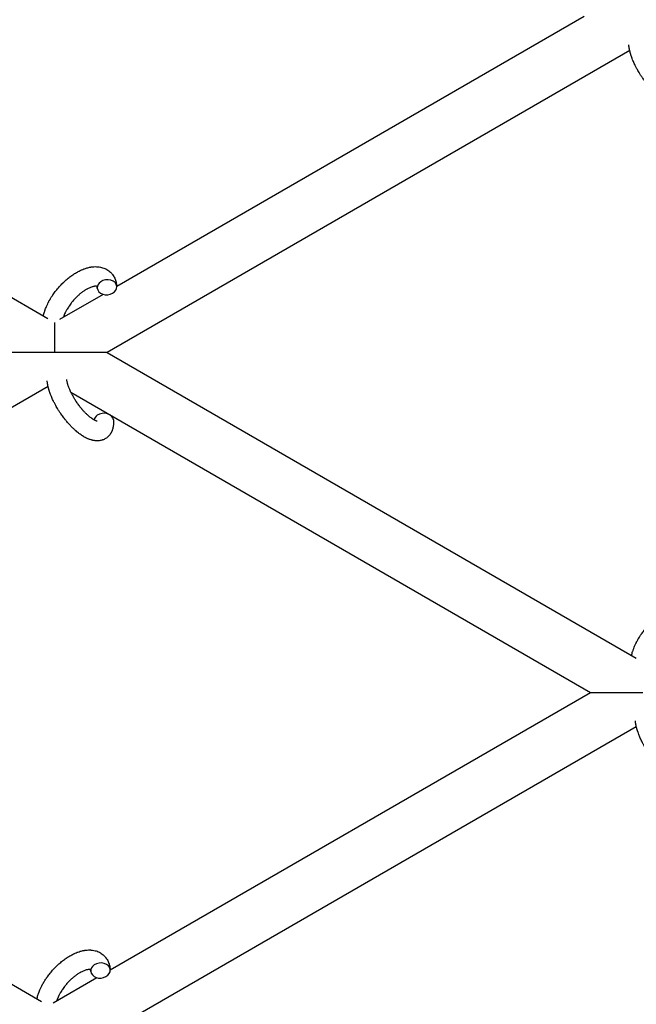
# Model space of a CAD drawing. Units: millimetres. Extents: x -5401 to 7886, y -6929 to 6915.
# Drawn here: x 3383 to 3572, y 3212 to 3513 of the extents above; entities that cross this region are included whole.
import ezdxf

# ---------------------------------------------------------------- set-up
doc = ezdxf.new("R2010")
doc.units = ezdxf.units.MM

# ---------------------------------------------------------------- blocks, each defined once
blk = doc.blocks.new('ИТ-04')
for p, q in [((6734.95, 3516.46), (6896.87, 3422.97)), ((7060.95, 3515.3), (6917.95, 3432.74)), ((7074.93, 3504.9), (6914.95, 3412.53)), ((6913.81, 3430.35), (6900.42, 3422.62)), ((6898.95, 3412.53), (6898.95, 3421.77)), ((6898.95, 3412.53), (6882.95, 3412.53)), ((6914.95, 3412.53), (6898.95, 3412.53)), ((6914.95, 3412.53), (7076.87, 3319.04)), ((6896.93, 3402.13), (6732.95, 3307.46)), ((6903.88, 3400.44), (7062.95, 3308.61)), ((6894.87, 3213.97), (6732.95, 3307.46)), ((6915.95, 3223.74), (7062.95, 3308.61)), ((7062.95, 3308.61), (7078.95, 3308.61)), ((6912.95, 3203.53), (7076.93, 3298.21)), ((6898.42, 3213.62), (6911.81, 3221.35))]:
    blk.add_line(p, q)
for centre, start_param, end_param in [((6914.96, 3432.53), 5.355092, 6.283185), ((6914.96, 3432.53), 3.141593, 5.355092), ((6914.96, 3432.53), 0, 3.141593), ((6913.9, 3391.68), 3.141593, 5.355092), ((6913.9, 3391.68), 5.355092, 6.053873), ((6912.96, 3223.53), 3.141593, 5.355092), ((6912.96, 3223.53), 5.355092, 6.283185), ((6912.96, 3223.53), 0, 3.141593)]:
    blk.add_ellipse(centre, major_axis=(-2.99, -0.25), ratio=0.769885, start_param=start_param, end_param=end_param)
for points, knots in [([(7094.89, 3494.7), (7094.91, 3494.45), (7094.91, 3494.22), (7094.93, 3493.97), (7094.93, 3493.97), (7094.93, 3493.87), (7094.92, 3493.78), (7094.92, 3493.69), (7094.92, 3493.69), (7094.92, 3493.6), (7094.92, 3493.51), (7094.9, 3493.23), (7094.88, 3493.05), (7094.84, 3492.69), (7094.81, 3492.51), (7094.73, 3492.16), (7094.69, 3491.98), (7094.59, 3491.66), (7094.53, 3491.52), (7094.47, 3491.35), (7094.46, 3491.33), (7094.43, 3491.24), (7094.4, 3491.18), (7094.35, 3491.07), (7094.32, 3491.02), (7094.26, 3490.9), (7094.23, 3490.83), (7094.1, 3490.6), (7094, 3490.44), (7093.78, 3490.14), (7093.67, 3490), (7093.47, 3489.78), (7093.4, 3489.7), (7093.32, 3489.62), (7093.31, 3489.62), (7093.26, 3489.57), (7093.22, 3489.53), (7093.04, 3489.37), (7092.9, 3489.26), (7092.61, 3489.06), (7092.46, 3488.97), (7092.16, 3488.8), (7092, 3488.73), (7091.76, 3488.63), (7091.68, 3488.6), (7091.53, 3488.55), (7091.45, 3488.53), (7091.36, 3488.5), (7091.35, 3488.5), (7091.16, 3488.44), (7090.99, 3488.41), (7090.63, 3488.35), (7090.44, 3488.33), (7090.06, 3488.3), (7089.87, 3488.3), (7089.47, 3488.32), (7089.27, 3488.35), (7089.07, 3488.37), (7089.06, 3488.37), (7088.91, 3488.39), (7088.77, 3488.42), (7088.53, 3488.47), (7088.43, 3488.5), (7088.27, 3488.54), (7088.21, 3488.55), (7088.13, 3488.58), (7088.12, 3488.58), (7087.92, 3488.64), (7087.75, 3488.7), (7087.44, 3488.81), (7087.3, 3488.87), (7087.16, 3488.92), (7087.16, 3488.93), (7087.12, 3488.94), (7087.09, 3488.96), (7086.94, 3489.02), (7086.82, 3489.08), (7086.69, 3489.14), (7086.68, 3489.14), (7086.63, 3489.17), (7086.59, 3489.19), (7086.49, 3489.24), (7086.44, 3489.27), (7086.38, 3489.3), (7086.37, 3489.3), (7086.33, 3489.32), (7086.31, 3489.33), (7086.14, 3489.42), (7086, 3489.51), (7085.86, 3489.59), (7085.85, 3489.59), (7085.73, 3489.66), (7085.62, 3489.73), (7085.44, 3489.85), (7085.36, 3489.89), (7085.11, 3490.07), (7084.93, 3490.19), (7084.49, 3490.5), (7084.24, 3490.69), (7083.81, 3491.04), (7083.64, 3491.18), (7083.46, 3491.34), (7083.45, 3491.35), (7083.37, 3491.42), (7083.3, 3491.48), (7082.98, 3491.76), (7082.73, 3491.99), (7082.23, 3492.48), (7081.98, 3492.74), (7081.67, 3493.06), (7081.61, 3493.12), (7081.41, 3493.34), (7081.26, 3493.49), (7080.96, 3493.84), (7080.79, 3494.03), (7080.52, 3494.35), (7080.41, 3494.48), (7080.29, 3494.63), (7080.27, 3494.66), (7080.24, 3494.7), (7080.21, 3494.73), (7080.1, 3494.87), (7080, 3495), (7079.89, 3495.14), (7079.87, 3495.16), (7079.81, 3495.24), (7079.76, 3495.3), (7079.44, 3495.73), (7079.17, 3496.11), (7078.89, 3496.49), (7078.89, 3496.49), (7078.88, 3496.52), (7078.86, 3496.54), (7078.65, 3496.85), (7078.46, 3497.14), (7078.18, 3497.56), (7078.09, 3497.7), (7077.74, 3498.26), (7077.49, 3498.68), (7077.11, 3499.37), (7076.97, 3499.63), (7076.75, 3500.05), (7076.67, 3500.21), (7076.39, 3500.77), (7076.21, 3501.18), (7075.95, 3501.77), (7075.88, 3501.95), (7075.72, 3502.34), (7075.64, 3502.56), (7075.49, 3502.97), (7075.43, 3503.16), (7075.34, 3503.4), (7075.33, 3503.45), (7075.31, 3503.51), (7075.3, 3503.52), (7075.28, 3503.59), (7075.26, 3503.65), (7075.23, 3503.77), (7075.21, 3503.84), (7075.18, 3503.91), (7075.18, 3503.92), (7075.16, 3504.02), (7075.13, 3504.12), (7075.07, 3504.3), (7075.05, 3504.39), (7074.99, 3504.62), (7074.96, 3504.76), (7074.93, 3504.9), (7074.92, 3504.91), (7074.92, 3504.94), (7074.91, 3504.96), (7074.89, 3505.07), (7074.87, 3505.17), (7074.84, 3505.33), (7074.82, 3505.39), (7074.81, 3505.5), (7074.79, 3505.55), (7074.77, 3505.7), (7074.75, 3505.81), (7074.72, 3505.99), (7074.71, 3506.07), (7074.68, 3506.31), (7074.67, 3506.47), (7074.65, 3506.63)], [0, 0, 0, 0, 2.579969, 2.579969, 2.606551, 2.606551, 3.602218, 3.602218, 3.610494, 3.610494, 4.608994, 4.608994, 6.611437, 6.611437, 8.613879, 8.613879, 10.60053, 10.60053, 12.274918, 12.274918, 12.550029, 12.550029, 13.270757, 13.270757, 13.912186, 13.912186, 14.707317, 14.707317, 16.736339, 16.736339, 18.671984, 18.671984, 19.810589, 19.810589, 19.864454, 19.864454, 20.544166, 20.544166, 22.379396, 22.379396, 24.201978, 24.201978, 26.035285, 26.035285, 26.908625, 26.908625, 27.804597, 27.804597, 27.902791, 27.902791, 29.829026, 29.829026, 31.840388, 31.840388, 33.966332, 33.966332, 36.162707, 36.162707, 36.238629, 36.238629, 37.845107, 37.845107, 38.961572, 38.961572, 39.623994, 39.623994, 39.848022, 39.848022, 41.850937, 41.850937, 43.411532, 43.411532, 43.493869, 43.493869, 43.851835, 43.851835, 45.244382, 45.244382, 45.325434, 45.325434, 45.846808, 45.846808, 46.479913, 46.479913, 46.559308, 46.559308, 46.880344, 46.880344, 48.516477, 48.516477, 48.599857, 48.599857, 49.895381, 49.895381, 50.786687, 50.786687, 52.910419, 52.910419, 55.923427, 55.923427, 57.979686, 57.979686, 58.110248, 58.110248, 58.931046, 58.931046, 61.927033, 61.927033, 64.989532, 64.989532, 65.697014, 65.697014, 67.467525, 67.467525, 69.543357, 69.543357, 70.902592, 70.902592, 71.126108, 71.126108, 71.396505, 71.396505, 72.641228, 72.641228, 72.885082, 72.885082, 73.462987, 73.462987, 77.212003, 77.212003, 77.219253, 77.219253, 77.458057, 77.458057, 80.211549, 80.211549, 81.536079, 81.536079, 85.528742, 85.528742, 87.96927, 87.96927, 89.444695, 89.444695, 93.285903, 93.285903, 94.970583, 94.970583, 97.048697, 97.048697, 98.912678, 98.912678, 99.386212, 99.386212, 99.520474, 99.520474, 100.064493, 100.064493, 100.723485, 100.723485, 100.805961, 100.805961, 101.729175, 101.729175, 102.644445, 102.644445, 104.028891, 104.028891, 104.096177, 104.096177, 104.29249, 104.29249, 105.280101, 105.280101, 105.884556, 105.884556, 106.42549, 106.42549, 107.484051, 107.484051, 108.303506, 108.303506, 110, 110, 110, 110]), ([(6895.49, 3423.77), (6895.49, 3423.78), (6895.49, 3423.79), (6895.54, 3424), (6895.58, 3424.19), (6895.69, 3424.6), (6895.75, 3424.81), (6895.85, 3425.13), (6895.89, 3425.24), (6895.93, 3425.37), (6895.93, 3425.38), (6895.95, 3425.43), (6895.96, 3425.46), (6895.97, 3425.5), (6895.97, 3425.5), (6896.03, 3425.66), (6896.09, 3425.82), (6896.23, 3426.2), (6896.32, 3426.42), (6896.48, 3426.79), (6896.54, 3426.94), (6896.73, 3427.33), (6896.85, 3427.58), (6897.02, 3427.92), (6897.07, 3428.01), (6897.14, 3428.14), (6897.16, 3428.19), (6897.26, 3428.36), (6897.33, 3428.48), (6897.43, 3428.67), (6897.47, 3428.72), (6897.51, 3428.8), (6897.52, 3428.82), (6897.55, 3428.86), (6897.56, 3428.89), (6897.6, 3428.95), (6897.62, 3429), (6897.67, 3429.07), (6897.68, 3429.09), (6897.84, 3429.34), (6897.97, 3429.56), (6898.21, 3429.93), (6898.32, 3430.08), (6898.42, 3430.24), (6898.43, 3430.24), (6898.44, 3430.26), (6898.44, 3430.27), (6898.45, 3430.28), (6898.46, 3430.29), (6898.62, 3430.51), (6898.76, 3430.72), (6899.04, 3431.1), (6899.18, 3431.28), (6899.64, 3431.86), (6899.97, 3432.25), (6900.51, 3432.86), (6900.72, 3433.09), (6901.08, 3433.46), (6901.23, 3433.62), (6901.41, 3433.79), (6901.44, 3433.82), (6901.81, 3434.16), (6902.14, 3434.49), (6902.86, 3435.11), (6903.24, 3435.41), (6903.99, 3435.98), (6904.37, 3436.25), (6905.12, 3436.74), (6905.49, 3436.96), (6906.23, 3437.38), (6906.6, 3437.56), (6907.03, 3437.76), (6907.09, 3437.79), (6907.39, 3437.91), (6907.63, 3438.01), (6907.92, 3438.13), (6907.98, 3438.15), (6908.28, 3438.26), (6908.53, 3438.34), (6908.78, 3438.41), (6908.79, 3438.41), (6908.8, 3438.42), (6908.81, 3438.42), (6908.99, 3438.47), (6909.17, 3438.52), (6909.5, 3438.6), (6909.65, 3438.63), (6909.86, 3438.67), (6909.93, 3438.68), (6910, 3438.69), (6910.01, 3438.7), (6910.1, 3438.71), (6910.19, 3438.73), (6910.48, 3438.76), (6910.68, 3438.79), (6911.17, 3438.82), (6911.46, 3438.83), (6911.84, 3438.81), (6911.94, 3438.81), (6912.18, 3438.79), (6912.33, 3438.77), (6912.51, 3438.76), (6912.53, 3438.75), (6912.8, 3438.71), (6913.05, 3438.66), (6913.51, 3438.55), (6913.72, 3438.47), (6913.95, 3438.4), (6913.97, 3438.39), (6914.2, 3438.3), (6914.41, 3438.21), (6914.82, 3438), (6915.01, 3437.89), (6915.38, 3437.64), (6915.56, 3437.51), (6915.9, 3437.22), (6916.05, 3437.07), (6916.27, 3436.85), (6916.33, 3436.78), (6916.48, 3436.61), (6916.56, 3436.51), (6916.77, 3436.23), (6916.89, 3436.05), (6917.12, 3435.66), (6917.23, 3435.46), (6917.4, 3435.08), (6917.47, 3434.9), (6917.56, 3434.68), (6917.57, 3434.63), (6917.59, 3434.59), (6917.59, 3434.58), (6917.61, 3434.51), (6917.63, 3434.45), (6917.7, 3434.22), (6917.74, 3434.06), (6917.78, 3433.89), (6917.78, 3433.88), (6917.84, 3433.62), (6917.89, 3433.36), (6917.93, 3432.99), (6917.94, 3432.88), (6917.95, 3432.78)], [10.121087, 10.121087, 10.121087, 10.121087, 10.239693, 10.239693, 12.120776, 12.120776, 14.12249, 14.12249, 15.20199, 15.20199, 15.322865, 15.322865, 15.656599, 15.656599, 15.663143, 15.663143, 17.189745, 17.189745, 19.31373, 19.31373, 20.688197, 20.688197, 23.076261, 23.076261, 23.913976, 23.913976, 24.339738, 24.339738, 25.541324, 25.541324, 26.111915, 26.111915, 26.301489, 26.301489, 26.513619, 26.513619, 26.933084, 26.933084, 27.196506, 27.196506, 29.332489, 29.332489, 30.801276, 30.801276, 30.878715, 30.878715, 30.948671, 30.948671, 31.049756, 31.049756, 33.10809, 33.10809, 34.913355, 34.913355, 39.043225, 39.043225, 41.493032, 41.493032, 43.237001, 43.237001, 43.518611, 43.518611, 47.325781, 47.325781, 51.320715, 51.320715, 55.225404, 55.225404, 59.037147, 59.037147, 62.747048, 62.747048, 63.381704, 63.381704, 65.763728, 65.763728, 66.339981, 66.339981, 68.819528, 68.819528, 68.905619, 68.905619, 68.977034, 68.977034, 70.753972, 70.753972, 72.272022, 72.272022, 72.931361, 72.931361, 73.022459, 73.022459, 73.882945, 73.882945, 75.952545, 75.952545, 78.914214, 78.914214, 79.898581, 79.898581, 81.465738, 81.465738, 81.703915, 81.703915, 84.33989, 84.33989, 86.632353, 86.632353, 86.847338, 86.847338, 89.254604, 89.254604, 91.590734, 91.590734, 93.883705, 93.883705, 96.160269, 96.160269, 97.134274, 97.134274, 98.446054, 98.446054, 100.765871, 100.765871, 103.145634, 103.145634, 105.150939, 105.150939, 105.611524, 105.611524, 105.667888, 105.667888, 106.380473, 106.380473, 108.08174, 108.08174, 108.189395, 108.189395, 110.903181, 110.903181, 112, 112, 112, 112]), ([(6911.86, 3432.77), (6911.85, 3432.78), (6911.84, 3432.78), (6911.8, 3432.79), (6911.78, 3432.8), (6911.71, 3432.81), (6911.67, 3432.81), (6911.56, 3432.82), (6911.5, 3432.82), (6911.38, 3432.82), (6911.34, 3432.82), (6911.25, 3432.81), (6911.2, 3432.81), (6911.05, 3432.79), (6910.93, 3432.77), (6910.68, 3432.71), (6910.54, 3432.68), (6910.25, 3432.59), (6910.1, 3432.54), (6909.78, 3432.42), (6909.62, 3432.35), (6909.29, 3432.19), (6909.12, 3432.11), (6908.9, 3431.99), (6908.86, 3431.97), (6908.81, 3431.94), (6908.8, 3431.94), (6908.67, 3431.86), (6908.54, 3431.79), (6908.16, 3431.56), (6907.91, 3431.4), (6907.4, 3431.04), (6907.14, 3430.84), (6906.61, 3430.42), (6906.34, 3430.19), (6905.8, 3429.7), (6905.53, 3429.44), (6905.01, 3428.89), (6904.74, 3428.6), (6904.24, 3428), (6903.99, 3427.7), (6903.61, 3427.18), (6903.46, 3426.98), (6903.25, 3426.67), (6903.18, 3426.56), (6902.97, 3426.25), (6902.85, 3426.03), (6902.66, 3425.73), (6902.61, 3425.64), (6902.52, 3425.47), (6902.47, 3425.38), (6902.36, 3425.17), (6902.3, 3425.05), (6902.19, 3424.85), (6902.16, 3424.77), (6902.02, 3424.48), (6901.94, 3424.28), (6901.84, 3424.06), (6901.83, 3424.04), (6901.82, 3424.01), (6901.81, 3423.99), (6901.79, 3423.95), (6901.78, 3423.91), (6901.74, 3423.81), (6901.71, 3423.74), (6901.64, 3423.54), (6901.6, 3423.41), (6901.56, 3423.28)], [1.722427, 1.722427, 1.722427, 1.722427, 3.017649, 3.017649, 4.609864, 4.609864, 6.285438, 6.285438, 8.067082, 8.067082, 9.074753, 9.074753, 9.974078, 9.974078, 12.02219, 12.02219, 14.089357, 14.089357, 16.103217, 16.103217, 18.117076, 18.117076, 20.128041, 20.128041, 20.593157, 20.593157, 20.673876, 20.673876, 22.131109, 22.131109, 24.888511, 24.888511, 27.749648, 27.749648, 30.704237, 30.704237, 33.745559, 33.745559, 36.870734, 36.870734, 40.049977, 40.049977, 42.101559, 42.101559, 43.142751, 43.142751, 45.27443, 45.27443, 46.148629, 46.148629, 47.012679, 47.012679, 48.241435, 48.241435, 49.062222, 49.062222, 51.152464, 51.152464, 51.361832, 51.361832, 51.514038, 51.514038, 51.874936, 51.874936, 52.614802, 52.614802, 54.071382, 54.071382, 54.071382, 54.071382]), ([(6911.85, 3432.79), (6911.85, 3432.79), (6911.85, 3432.79), (6911.84, 3432.79), (6911.85, 3432.79), (6911.85, 3432.78), (6911.86, 3432.78), (6911.86, 3432.78), (6911.86, 3432.78), (6911.86, 3432.78)], [0.931443, 0.931443, 0.931443, 0.931443, 0.965483, 0.965483, 1.745999, 1.745999, 2.945999, 2.945999, 3.024105, 3.024105, 3.024105, 3.024105]), ([(6911.97, 3432.28), (6911.97, 3432.36), (6911.96, 3432.44), (6911.94, 3432.5), (6911.94, 3432.51), (6911.93, 3432.56), (6911.92, 3432.61), (6911.9, 3432.68), (6911.89, 3432.71), (6911.87, 3432.75), (6911.86, 3432.76), (6911.86, 3432.77), (6911.86, 3432.77), (6911.85, 3432.78), (6911.85, 3432.79), (6911.85, 3432.79), (6911.85, 3432.78), (6911.86, 3432.78), (6911.86, 3432.78), (6911.86, 3432.78)], [0, 0, 0, 0, 2, 2, 2.214263, 2.214263, 3.942695, 3.942695, 5.758704, 5.758704, 7.37728, 7.37728, 7.475749, 7.475749, 9.118858, 9.118858, 9.481056, 9.481056, 9.552246, 9.552246, 9.552246, 9.552246]), ([(6916.89, 3391.93), (6916.91, 3391.69), (6916.91, 3391.45), (6916.93, 3391.2), (6916.93, 3391.2), (6916.93, 3391.11), (6916.92, 3391.01), (6916.92, 3390.92), (6916.92, 3390.92), (6916.92, 3390.83), (6916.92, 3390.74), (6916.9, 3390.46), (6916.88, 3390.28), (6916.84, 3389.92), (6916.81, 3389.74), (6916.73, 3389.39), (6916.69, 3389.21), (6916.59, 3388.89), (6916.53, 3388.75), (6916.47, 3388.58), (6916.46, 3388.56), (6916.43, 3388.48), (6916.4, 3388.41), (6916.35, 3388.3), (6916.32, 3388.25), (6916.26, 3388.13), (6916.23, 3388.06), (6916.1, 3387.83), (6916, 3387.67), (6915.78, 3387.37), (6915.67, 3387.23), (6915.47, 3387.01), (6915.4, 3386.94), (6915.32, 3386.85), (6915.31, 3386.85), (6915.26, 3386.8), (6915.22, 3386.76), (6915.04, 3386.6), (6914.9, 3386.49), (6914.61, 3386.29), (6914.46, 3386.2), (6914.16, 3386.04), (6914, 3385.96), (6913.76, 3385.86), (6913.68, 3385.84), (6913.53, 3385.78), (6913.45, 3385.76), (6913.36, 3385.73), (6913.35, 3385.73), (6913.16, 3385.68), (6912.99, 3385.64), (6912.63, 3385.58), (6912.44, 3385.56), (6912.06, 3385.53), (6911.87, 3385.53), (6911.47, 3385.55), (6911.27, 3385.58), (6911.07, 3385.6), (6911.06, 3385.6), (6910.91, 3385.63), (6910.77, 3385.65), (6910.53, 3385.7), (6910.43, 3385.73), (6910.27, 3385.77), (6910.21, 3385.79), (6910.13, 3385.81), (6910.12, 3385.81), (6909.92, 3385.87), (6909.75, 3385.93), (6909.44, 3386.04), (6909.3, 3386.1), (6909.16, 3386.16), (6909.16, 3386.16), (6909.12, 3386.17), (6909.09, 3386.19), (6908.94, 3386.25), (6908.82, 3386.31), (6908.69, 3386.37), (6908.68, 3386.37), (6908.63, 3386.4), (6908.59, 3386.42), (6908.49, 3386.47), (6908.44, 3386.5), (6908.38, 3386.53), (6908.37, 3386.53), (6908.33, 3386.55), (6908.31, 3386.57), (6908.14, 3386.66), (6908, 3386.74), (6907.86, 3386.82), (6907.85, 3386.82), (6907.73, 3386.89), (6907.62, 3386.96), (6907.44, 3387.08), (6907.36, 3387.13), (6907.11, 3387.3), (6906.93, 3387.42), (6906.49, 3387.73), (6906.24, 3387.92), (6905.81, 3388.27), (6905.64, 3388.41), (6905.46, 3388.57), (6905.45, 3388.58), (6905.37, 3388.65), (6905.3, 3388.71), (6904.98, 3388.99), (6904.73, 3389.22), (6904.23, 3389.71), (6903.98, 3389.97), (6903.67, 3390.29), (6903.61, 3390.35), (6903.41, 3390.57), (6903.26, 3390.73), (6902.96, 3391.07), (6902.79, 3391.27), (6902.52, 3391.59), (6902.41, 3391.72), (6902.29, 3391.87), (6902.27, 3391.89), (6902.24, 3391.93), (6902.21, 3391.96), (6902.1, 3392.11), (6902, 3392.23), (6901.89, 3392.37), (6901.87, 3392.4), (6901.81, 3392.48), (6901.76, 3392.53), (6901.44, 3392.96), (6901.17, 3393.34), (6900.89, 3393.72), (6900.89, 3393.72), (6900.88, 3393.75), (6900.86, 3393.77), (6900.65, 3394.08), (6900.46, 3394.37), (6900.18, 3394.79), (6900.09, 3394.93), (6899.74, 3395.49), (6899.49, 3395.92), (6899.11, 3396.6), (6898.97, 3396.86), (6898.75, 3397.28), (6898.67, 3397.44), (6898.39, 3398.01), (6898.21, 3398.42), (6897.95, 3399), (6897.88, 3399.18), (6897.72, 3399.57), (6897.64, 3399.79), (6897.49, 3400.2), (6897.43, 3400.39), (6897.34, 3400.63), (6897.33, 3400.68), (6897.31, 3400.74), (6897.3, 3400.76), (6897.28, 3400.83), (6897.26, 3400.88), (6897.23, 3401), (6897.21, 3401.07), (6897.18, 3401.15), (6897.18, 3401.15), (6897.16, 3401.25), (6897.13, 3401.35), (6897.07, 3401.53), (6897.05, 3401.63), (6896.99, 3401.86), (6896.96, 3401.99), (6896.93, 3402.14), (6896.92, 3402.14), (6896.92, 3402.17), (6896.91, 3402.19), (6896.89, 3402.31), (6896.87, 3402.4), (6896.84, 3402.56), (6896.82, 3402.62), (6896.81, 3402.73), (6896.79, 3402.78), (6896.77, 3402.94), (6896.75, 3403.04), (6896.72, 3403.22), (6896.71, 3403.3), (6896.68, 3403.54), (6896.67, 3403.7), (6896.65, 3403.86)], [0, 0, 0, 0, 2.579969, 2.579969, 2.606551, 2.606551, 3.602218, 3.602218, 3.610494, 3.610494, 4.608994, 4.608994, 6.611437, 6.611437, 8.613879, 8.613879, 10.60053, 10.60053, 12.274918, 12.274918, 12.550029, 12.550029, 13.270757, 13.270757, 13.912186, 13.912186, 14.707317, 14.707317, 16.736339, 16.736339, 18.671984, 18.671984, 19.810589, 19.810589, 19.864454, 19.864454, 20.544166, 20.544166, 22.379396, 22.379396, 24.201978, 24.201978, 26.035285, 26.035285, 26.908625, 26.908625, 27.804597, 27.804597, 27.902791, 27.902791, 29.829026, 29.829026, 31.840388, 31.840388, 33.966332, 33.966332, 36.162707, 36.162707, 36.238629, 36.238629, 37.845107, 37.845107, 38.961572, 38.961572, 39.623994, 39.623994, 39.848022, 39.848022, 41.850937, 41.850937, 43.411532, 43.411532, 43.493869, 43.493869, 43.851835, 43.851835, 45.244382, 45.244382, 45.325434, 45.325434, 45.846808, 45.846808, 46.479913, 46.479913, 46.559308, 46.559308, 46.880344, 46.880344, 48.516477, 48.516477, 48.599857, 48.599857, 49.895381, 49.895381, 50.786687, 50.786687, 52.910419, 52.910419, 55.923427, 55.923427, 57.979686, 57.979686, 58.110248, 58.110248, 58.931046, 58.931046, 61.927033, 61.927033, 64.989532, 64.989532, 65.697014, 65.697014, 67.467525, 67.467525, 69.543357, 69.543357, 70.902592, 70.902592, 71.126108, 71.126108, 71.396505, 71.396505, 72.641228, 72.641228, 72.885082, 72.885082, 73.462987, 73.462987, 77.212003, 77.212003, 77.219253, 77.219253, 77.458057, 77.458057, 80.211549, 80.211549, 81.536079, 81.536079, 85.528742, 85.528742, 87.96927, 87.96927, 89.444695, 89.444695, 93.285903, 93.285903, 94.970583, 94.970583, 97.048697, 97.048697, 98.912678, 98.912678, 99.386212, 99.386212, 99.520474, 99.520474, 100.064493, 100.064493, 100.723485, 100.723485, 100.805961, 100.805961, 101.729175, 101.729175, 102.644445, 102.644445, 104.028891, 104.028891, 104.096177, 104.096177, 104.29249, 104.29249, 105.280101, 105.280101, 105.884556, 105.884556, 106.42549, 106.42549, 107.484051, 107.484051, 108.303506, 108.303506, 110, 110, 110, 110]), ([(6911.95, 3391.54), (6911.96, 3391.54), (6911.95, 3391.54), (6911.93, 3391.54), (6911.9, 3391.54), (6911.83, 3391.56), (6911.78, 3391.58), (6911.66, 3391.62), (6911.58, 3391.65), (6911.51, 3391.68), (6911.5, 3391.68), (6911.43, 3391.71), (6911.36, 3391.75), (6911.28, 3391.79), (6911.27, 3391.79), (6911.24, 3391.8), (6911.22, 3391.81), (6911.18, 3391.84), (6911.15, 3391.85), (6911.09, 3391.88), (6911.07, 3391.89), (6911.02, 3391.92), (6910.98, 3391.94), (6910.89, 3392), (6910.83, 3392.03), (6910.77, 3392.07), (6910.77, 3392.07), (6910.68, 3392.12), (6910.59, 3392.18), (6910.46, 3392.27), (6910.41, 3392.3), (6910.3, 3392.38), (6910.23, 3392.43), (6910.09, 3392.54), (6910.01, 3392.59), (6909.79, 3392.77), (6909.64, 3392.89), (6909.37, 3393.12), (6909.24, 3393.23), (6909.02, 3393.43), (6908.92, 3393.52), (6908.59, 3393.83), (6908.36, 3394.06), (6908.04, 3394.4), (6907.95, 3394.49), (6907.76, 3394.71), (6907.64, 3394.83), (6907.49, 3395.01), (6907.44, 3395.06), (6907.21, 3395.33), (6907.03, 3395.56), (6906.78, 3395.85), (6906.73, 3395.92), (6906.43, 3396.31), (6906.19, 3396.63), (6905.84, 3397.12), (6905.73, 3397.29), (6905.61, 3397.45), (6905.61, 3397.45), (6905.58, 3397.5), (6905.56, 3397.54), (6905.5, 3397.62), (6905.46, 3397.67), (6905.38, 3397.81), (6905.32, 3397.89), (6905.09, 3398.25), (6904.93, 3398.52), (6904.72, 3398.87), (6904.68, 3398.93), (6904.58, 3399.12), (6904.51, 3399.24), (6904.44, 3399.36), (6904.44, 3399.37), (6904.44, 3399.37), (6904.44, 3399.37), (6904.36, 3399.51), (6904.29, 3399.65), (6904.18, 3399.86), (6904.14, 3399.93), (6904.03, 3400.15), (6903.95, 3400.3), (6903.84, 3400.53), (6903.8, 3400.62), (6903.72, 3400.79), (6903.68, 3400.88), (6903.57, 3401.14), (6903.49, 3401.31), (6903.37, 3401.61), (6903.32, 3401.73), (6903.27, 3401.87), (6903.26, 3401.89), (6903.21, 3402.04), (6903.15, 3402.19), (6903.06, 3402.44), (6903.03, 3402.55), (6902.98, 3402.71), (6902.97, 3402.75), (6902.95, 3402.81), (6902.95, 3402.81), (6902.91, 3402.96), (6902.86, 3403.11), (6902.79, 3403.4), (6902.75, 3403.56), (6902.7, 3403.85), (6902.67, 3403.99), (6902.66, 3404.14), (6902.65, 3404.16), (6902.64, 3404.24), (6902.64, 3404.3), (6902.63, 3404.35)], [0, 0, 0, 0, 1.575291, 1.575291, 3.090668, 3.090668, 4.92829, 4.92829, 6.675585, 6.675585, 6.765911, 6.765911, 8.207292, 8.207292, 8.396707, 8.396707, 8.690182, 8.690182, 9.246312, 9.246312, 9.625246, 9.625246, 10.207237, 10.207237, 11.124368, 11.124368, 11.189885, 11.189885, 12.507562, 12.507562, 13.202993, 13.202993, 14.189744, 14.189744, 15.216101, 15.216101, 17.22641, 17.22641, 18.861106, 18.861106, 20.100402, 20.100402, 23.081764, 23.081764, 24.172741, 24.172741, 25.582052, 25.582052, 26.154993, 26.154993, 28.573757, 28.573757, 29.309831, 29.309831, 32.539532, 32.539532, 34.153673, 34.153673, 34.165944, 34.165944, 34.555117, 34.555117, 35.03415, 35.03415, 35.841387, 35.841387, 38.455407, 38.455407, 39.106429, 39.106429, 40.226327, 40.226327, 40.272175, 40.272175, 40.286848, 40.286848, 41.5833, 41.5833, 42.296797, 42.296797, 43.715298, 43.715298, 44.576436, 44.576436, 45.407113, 45.407113, 47.15712, 47.15712, 48.427705, 48.427705, 48.594169, 48.594169, 50.126012, 50.126012, 51.344369, 51.344369, 51.862928, 51.862928, 51.967714, 51.967714, 53.626617, 53.626617, 55.650267, 55.650267, 57.673918, 57.673918, 58.013622, 58.013622, 59, 59, 59, 59]), ([(7075.49, 3319.85), (7075.49, 3319.86), (7075.49, 3319.87), (7075.54, 3320.08), (7075.58, 3320.27), (7075.69, 3320.67), (7075.75, 3320.88), (7075.85, 3321.2), (7075.89, 3321.32), (7075.93, 3321.44), (7075.93, 3321.46), (7075.95, 3321.5), (7075.96, 3321.54), (7075.97, 3321.57), (7075.97, 3321.57), (7076.03, 3321.74), (7076.09, 3321.9), (7076.23, 3322.28), (7076.32, 3322.5), (7076.48, 3322.87), (7076.54, 3323.01), (7076.73, 3323.41), (7076.85, 3323.66), (7077.02, 3324), (7077.07, 3324.09), (7077.14, 3324.22), (7077.16, 3324.26), (7077.26, 3324.43), (7077.33, 3324.56), (7077.43, 3324.74), (7077.47, 3324.8), (7077.51, 3324.88), (7077.52, 3324.9), (7077.55, 3324.94), (7077.56, 3324.96), (7077.6, 3325.03), (7077.62, 3325.07), (7077.67, 3325.14), (7077.68, 3325.17), (7077.84, 3325.42), (7077.97, 3325.64), (7078.21, 3326.01), (7078.32, 3326.15), (7078.42, 3326.31), (7078.43, 3326.32), (7078.44, 3326.33), (7078.44, 3326.34), (7078.45, 3326.36), (7078.46, 3326.37), (7078.62, 3326.59), (7078.76, 3326.79), (7079.04, 3327.18), (7079.18, 3327.36), (7079.64, 3327.94), (7079.97, 3328.33), (7080.51, 3328.94), (7080.72, 3329.16), (7081.08, 3329.54), (7081.23, 3329.69), (7081.41, 3329.87), (7081.44, 3329.89), (7081.81, 3330.23), (7082.14, 3330.56), (7082.86, 3331.19), (7083.24, 3331.49), (7083.99, 3332.06), (7084.37, 3332.32), (7085.12, 3332.81), (7085.49, 3333.04), (7086.23, 3333.45), (7086.6, 3333.64), (7087.03, 3333.84), (7087.09, 3333.87), (7087.39, 3333.99), (7087.63, 3334.09), (7087.92, 3334.21), (7087.98, 3334.22), (7088.28, 3334.33), (7088.53, 3334.41), (7088.78, 3334.49), (7088.79, 3334.49), (7088.8, 3334.5), (7088.81, 3334.5), (7088.99, 3334.55), (7089.17, 3334.6), (7089.5, 3334.67), (7089.65, 3334.7), (7089.86, 3334.75), (7089.93, 3334.76), (7090, 3334.77), (7090.01, 3334.77), (7090.1, 3334.78), (7090.19, 3334.8), (7090.48, 3334.84), (7090.68, 3334.86), (7091.17, 3334.9), (7091.46, 3334.9), (7091.84, 3334.89), (7091.94, 3334.89), (7092.18, 3334.87), (7092.33, 3334.85), (7092.51, 3334.83), (7092.53, 3334.83), (7092.8, 3334.79), (7093.05, 3334.74), (7093.51, 3334.62), (7093.72, 3334.55), (7093.95, 3334.48), (7093.97, 3334.47), (7094.2, 3334.38), (7094.41, 3334.28), (7094.82, 3334.08), (7095.01, 3333.96), (7095.38, 3333.72), (7095.56, 3333.58), (7095.9, 3333.3), (7096.05, 3333.15), (7096.27, 3332.92), (7096.33, 3332.85), (7096.48, 3332.69), (7096.56, 3332.59), (7096.77, 3332.31), (7096.89, 3332.13), (7097.12, 3331.74), (7097.23, 3331.54), (7097.4, 3331.15), (7097.47, 3330.97), (7097.56, 3330.75), (7097.57, 3330.71), (7097.59, 3330.66), (7097.59, 3330.66), (7097.61, 3330.59), (7097.63, 3330.52), (7097.7, 3330.3), (7097.74, 3330.14), (7097.78, 3329.97), (7097.78, 3329.96), (7097.84, 3329.7), (7097.89, 3329.44), (7097.93, 3329.07), (7097.94, 3328.96), (7097.95, 3328.85)], [10.121087, 10.121087, 10.121087, 10.121087, 10.239693, 10.239693, 12.120776, 12.120776, 14.12249, 14.12249, 15.20199, 15.20199, 15.322865, 15.322865, 15.656599, 15.656599, 15.663143, 15.663143, 17.189745, 17.189745, 19.31373, 19.31373, 20.688197, 20.688197, 23.076261, 23.076261, 23.913976, 23.913976, 24.339738, 24.339738, 25.541324, 25.541324, 26.111915, 26.111915, 26.301489, 26.301489, 26.513619, 26.513619, 26.933084, 26.933084, 27.196506, 27.196506, 29.332489, 29.332489, 30.801276, 30.801276, 30.878715, 30.878715, 30.948671, 30.948671, 31.049756, 31.049756, 33.10809, 33.10809, 34.913355, 34.913355, 39.043225, 39.043225, 41.493032, 41.493032, 43.237001, 43.237001, 43.518611, 43.518611, 47.325781, 47.325781, 51.320715, 51.320715, 55.225404, 55.225404, 59.037147, 59.037147, 62.747048, 62.747048, 63.381704, 63.381704, 65.763728, 65.763728, 66.339981, 66.339981, 68.819528, 68.819528, 68.905619, 68.905619, 68.977034, 68.977034, 70.753972, 70.753972, 72.272022, 72.272022, 72.931361, 72.931361, 73.022459, 73.022459, 73.882945, 73.882945, 75.952545, 75.952545, 78.914214, 78.914214, 79.898581, 79.898581, 81.465738, 81.465738, 81.703915, 81.703915, 84.33989, 84.33989, 86.632353, 86.632353, 86.847338, 86.847338, 89.254604, 89.254604, 91.590734, 91.590734, 93.883705, 93.883705, 96.160269, 96.160269, 97.134274, 97.134274, 98.446054, 98.446054, 100.765871, 100.765871, 103.145634, 103.145634, 105.150939, 105.150939, 105.611524, 105.611524, 105.667888, 105.667888, 106.380473, 106.380473, 108.08174, 108.08174, 108.189395, 108.189395, 110.903181, 110.903181, 112, 112, 112, 112]), ([(7096.89, 3288.01), (7096.91, 3287.76), (7096.91, 3287.52), (7096.93, 3287.28), (7096.93, 3287.28), (7096.93, 3287.18), (7096.92, 3287.09), (7096.92, 3287), (7096.92, 3287), (7096.92, 3286.91), (7096.92, 3286.81), (7096.9, 3286.54), (7096.88, 3286.36), (7096.84, 3286), (7096.81, 3285.82), (7096.73, 3285.47), (7096.69, 3285.29), (7096.59, 3284.97), (7096.53, 3284.83), (7096.47, 3284.66), (7096.46, 3284.64), (7096.43, 3284.55), (7096.4, 3284.49), (7096.35, 3284.38), (7096.32, 3284.32), (7096.26, 3284.21), (7096.23, 3284.14), (7096.1, 3283.91), (7096, 3283.75), (7095.78, 3283.45), (7095.67, 3283.3), (7095.47, 3283.09), (7095.4, 3283.01), (7095.32, 3282.93), (7095.31, 3282.93), (7095.26, 3282.88), (7095.22, 3282.84), (7095.04, 3282.68), (7094.9, 3282.57), (7094.61, 3282.37), (7094.46, 3282.28), (7094.16, 3282.11), (7094, 3282.04), (7093.76, 3281.94), (7093.68, 3281.91), (7093.53, 3281.86), (7093.45, 3281.83), (7093.36, 3281.81), (7093.35, 3281.8), (7093.16, 3281.75), (7092.99, 3281.71), (7092.63, 3281.65), (7092.44, 3281.63), (7092.06, 3281.61), (7091.87, 3281.61), (7091.47, 3281.63), (7091.27, 3281.66), (7091.07, 3281.68), (7091.06, 3281.68), (7090.91, 3281.7), (7090.77, 3281.73), (7090.53, 3281.78), (7090.43, 3281.81), (7090.27, 3281.85), (7090.21, 3281.86), (7090.13, 3281.88), (7090.12, 3281.89), (7089.92, 3281.95), (7089.75, 3282.01), (7089.44, 3282.12), (7089.3, 3282.18), (7089.16, 3282.23), (7089.16, 3282.24), (7089.12, 3282.25), (7089.09, 3282.27), (7088.94, 3282.33), (7088.82, 3282.39), (7088.69, 3282.45), (7088.68, 3282.45), (7088.63, 3282.48), (7088.59, 3282.5), (7088.49, 3282.55), (7088.44, 3282.58), (7088.38, 3282.61), (7088.37, 3282.61), (7088.33, 3282.63), (7088.31, 3282.64), (7088.14, 3282.73), (7088, 3282.81), (7087.86, 3282.9), (7087.85, 3282.9), (7087.73, 3282.97), (7087.62, 3283.04), (7087.44, 3283.16), (7087.36, 3283.2), (7087.11, 3283.37), (7086.93, 3283.5), (7086.49, 3283.81), (7086.24, 3284), (7085.81, 3284.34), (7085.64, 3284.49), (7085.46, 3284.65), (7085.45, 3284.66), (7085.37, 3284.73), (7085.3, 3284.79), (7084.98, 3285.07), (7084.73, 3285.3), (7084.23, 3285.79), (7083.98, 3286.05), (7083.67, 3286.37), (7083.61, 3286.43), (7083.41, 3286.65), (7083.26, 3286.8), (7082.96, 3287.15), (7082.79, 3287.34), (7082.52, 3287.66), (7082.41, 3287.79), (7082.29, 3287.94), (7082.27, 3287.96), (7082.24, 3288.01), (7082.21, 3288.04), (7082.1, 3288.18), (7082, 3288.31), (7081.89, 3288.45), (7081.87, 3288.47), (7081.81, 3288.55), (7081.76, 3288.61), (7081.44, 3289.04), (7081.17, 3289.42), (7080.89, 3289.8), (7080.89, 3289.8), (7080.88, 3289.83), (7080.86, 3289.85), (7080.65, 3290.16), (7080.46, 3290.44), (7080.18, 3290.87), (7080.09, 3291.01), (7079.74, 3291.57), (7079.49, 3291.99), (7079.11, 3292.68), (7078.97, 3292.94), (7078.75, 3293.36), (7078.67, 3293.52), (7078.39, 3294.08), (7078.21, 3294.49), (7077.95, 3295.08), (7077.88, 3295.25), (7077.72, 3295.65), (7077.64, 3295.87), (7077.49, 3296.28), (7077.43, 3296.47), (7077.34, 3296.71), (7077.33, 3296.76), (7077.31, 3296.82), (7077.3, 3296.83), (7077.28, 3296.9), (7077.26, 3296.96), (7077.23, 3297.08), (7077.21, 3297.15), (7077.18, 3297.22), (7077.18, 3297.23), (7077.16, 3297.33), (7077.13, 3297.43), (7077.07, 3297.61), (7077.05, 3297.7), (7076.99, 3297.93), (7076.96, 3298.07), (7076.93, 3298.21), (7076.92, 3298.22), (7076.92, 3298.25), (7076.91, 3298.27), (7076.89, 3298.38), (7076.87, 3298.48), (7076.84, 3298.63), (7076.82, 3298.69), (7076.81, 3298.81), (7076.79, 3298.86), (7076.77, 3299.01), (7076.75, 3299.11), (7076.72, 3299.3), (7076.71, 3299.37), (7076.68, 3299.61), (7076.67, 3299.78), (7076.65, 3299.94)], [0, 0, 0, 0, 2.579969, 2.579969, 2.606551, 2.606551, 3.602218, 3.602218, 3.610494, 3.610494, 4.608994, 4.608994, 6.611437, 6.611437, 8.613879, 8.613879, 10.60053, 10.60053, 12.274918, 12.274918, 12.550029, 12.550029, 13.270757, 13.270757, 13.912186, 13.912186, 14.707317, 14.707317, 16.736339, 16.736339, 18.671984, 18.671984, 19.810589, 19.810589, 19.864454, 19.864454, 20.544166, 20.544166, 22.379396, 22.379396, 24.201978, 24.201978, 26.035285, 26.035285, 26.908625, 26.908625, 27.804597, 27.804597, 27.902791, 27.902791, 29.829026, 29.829026, 31.840388, 31.840388, 33.966332, 33.966332, 36.162707, 36.162707, 36.238629, 36.238629, 37.845107, 37.845107, 38.961572, 38.961572, 39.623994, 39.623994, 39.848022, 39.848022, 41.850937, 41.850937, 43.411532, 43.411532, 43.493869, 43.493869, 43.851835, 43.851835, 45.244382, 45.244382, 45.325434, 45.325434, 45.846808, 45.846808, 46.479913, 46.479913, 46.559308, 46.559308, 46.880344, 46.880344, 48.516477, 48.516477, 48.599857, 48.599857, 49.895381, 49.895381, 50.786687, 50.786687, 52.910419, 52.910419, 55.923427, 55.923427, 57.979686, 57.979686, 58.110248, 58.110248, 58.931046, 58.931046, 61.927033, 61.927033, 64.989532, 64.989532, 65.697014, 65.697014, 67.467525, 67.467525, 69.543357, 69.543357, 70.902592, 70.902592, 71.126108, 71.126108, 71.396505, 71.396505, 72.641228, 72.641228, 72.885082, 72.885082, 73.462987, 73.462987, 77.212003, 77.212003, 77.219253, 77.219253, 77.458057, 77.458057, 80.211549, 80.211549, 81.536079, 81.536079, 85.528742, 85.528742, 87.96927, 87.96927, 89.444695, 89.444695, 93.285903, 93.285903, 94.970583, 94.970583, 97.048697, 97.048697, 98.912678, 98.912678, 99.386212, 99.386212, 99.520474, 99.520474, 100.064493, 100.064493, 100.723485, 100.723485, 100.805961, 100.805961, 101.729175, 101.729175, 102.644445, 102.644445, 104.028891, 104.028891, 104.096177, 104.096177, 104.29249, 104.29249, 105.280101, 105.280101, 105.884556, 105.884556, 106.42549, 106.42549, 107.484051, 107.484051, 108.303506, 108.303506, 110, 110, 110, 110]), ([(6893.49, 3214.77), (6893.49, 3214.78), (6893.49, 3214.79), (6893.54, 3215), (6893.58, 3215.19), (6893.69, 3215.6), (6893.75, 3215.81), (6893.85, 3216.13), (6893.89, 3216.24), (6893.93, 3216.37), (6893.93, 3216.38), (6893.95, 3216.43), (6893.96, 3216.46), (6893.97, 3216.5), (6893.97, 3216.5), (6894.03, 3216.66), (6894.09, 3216.82), (6894.23, 3217.2), (6894.32, 3217.42), (6894.48, 3217.79), (6894.54, 3217.94), (6894.73, 3218.33), (6894.85, 3218.58), (6895.02, 3218.92), (6895.07, 3219.01), (6895.14, 3219.14), (6895.16, 3219.18), (6895.26, 3219.35), (6895.33, 3219.48), (6895.43, 3219.66), (6895.47, 3219.72), (6895.51, 3219.8), (6895.52, 3219.82), (6895.55, 3219.86), (6895.56, 3219.89), (6895.6, 3219.95), (6895.62, 3219.99), (6895.67, 3220.07), (6895.68, 3220.09), (6895.84, 3220.34), (6895.97, 3220.56), (6896.21, 3220.93), (6896.32, 3221.08), (6896.42, 3221.23), (6896.43, 3221.24), (6896.44, 3221.26), (6896.44, 3221.26), (6896.45, 3221.28), (6896.46, 3221.29), (6896.62, 3221.51), (6896.76, 3221.72), (6897.04, 3222.1), (6897.18, 3222.28), (6897.64, 3222.86), (6897.97, 3223.25), (6898.51, 3223.86), (6898.72, 3224.09), (6899.08, 3224.46), (6899.23, 3224.62), (6899.41, 3224.79), (6899.44, 3224.82), (6899.81, 3225.16), (6900.14, 3225.49), (6900.86, 3226.11), (6901.24, 3226.41), (6901.99, 3226.98), (6902.37, 3227.25), (6903.12, 3227.74), (6903.49, 3227.96), (6904.23, 3228.37), (6904.6, 3228.56), (6905.03, 3228.76), (6905.09, 3228.79), (6905.39, 3228.91), (6905.63, 3229.01), (6905.92, 3229.13), (6905.98, 3229.15), (6906.28, 3229.26), (6906.53, 3229.34), (6906.78, 3229.41), (6906.79, 3229.41), (6906.8, 3229.42), (6906.81, 3229.42), (6906.99, 3229.47), (6907.17, 3229.52), (6907.5, 3229.6), (6907.65, 3229.63), (6907.86, 3229.67), (6907.93, 3229.68), (6908, 3229.69), (6908.01, 3229.7), (6908.1, 3229.71), (6908.19, 3229.72), (6908.48, 3229.76), (6908.68, 3229.79), (6909.17, 3229.82), (6909.46, 3229.83), (6909.84, 3229.81), (6909.94, 3229.81), (6910.18, 3229.79), (6910.33, 3229.77), (6910.51, 3229.76), (6910.53, 3229.75), (6910.8, 3229.71), (6911.05, 3229.66), (6911.51, 3229.55), (6911.72, 3229.47), (6911.95, 3229.4), (6911.97, 3229.39), (6912.2, 3229.3), (6912.41, 3229.21), (6912.82, 3229), (6913.01, 3228.88), (6913.38, 3228.64), (6913.56, 3228.51), (6913.9, 3228.22), (6914.05, 3228.07), (6914.27, 3227.84), (6914.33, 3227.78), (6914.48, 3227.61), (6914.56, 3227.51), (6914.77, 3227.23), (6914.89, 3227.05), (6915.12, 3226.66), (6915.23, 3226.46), (6915.4, 3226.08), (6915.47, 3225.89), (6915.56, 3225.67), (6915.57, 3225.63), (6915.59, 3225.59), (6915.59, 3225.58), (6915.61, 3225.51), (6915.63, 3225.45), (6915.7, 3225.22), (6915.74, 3225.06), (6915.78, 3224.89), (6915.78, 3224.88), (6915.84, 3224.62), (6915.89, 3224.36), (6915.93, 3223.99), (6915.94, 3223.88), (6915.95, 3223.78)], [10.121087, 10.121087, 10.121087, 10.121087, 10.239693, 10.239693, 12.120776, 12.120776, 14.12249, 14.12249, 15.20199, 15.20199, 15.322865, 15.322865, 15.656599, 15.656599, 15.663143, 15.663143, 17.189745, 17.189745, 19.31373, 19.31373, 20.688197, 20.688197, 23.076261, 23.076261, 23.913976, 23.913976, 24.339738, 24.339738, 25.541324, 25.541324, 26.111915, 26.111915, 26.301489, 26.301489, 26.513619, 26.513619, 26.933084, 26.933084, 27.196506, 27.196506, 29.332489, 29.332489, 30.801276, 30.801276, 30.878715, 30.878715, 30.948671, 30.948671, 31.049756, 31.049756, 33.10809, 33.10809, 34.913355, 34.913355, 39.043225, 39.043225, 41.493032, 41.493032, 43.237001, 43.237001, 43.518611, 43.518611, 47.325781, 47.325781, 51.320715, 51.320715, 55.225404, 55.225404, 59.037147, 59.037147, 62.747048, 62.747048, 63.381704, 63.381704, 65.763728, 65.763728, 66.339981, 66.339981, 68.819528, 68.819528, 68.905619, 68.905619, 68.977034, 68.977034, 70.753972, 70.753972, 72.272022, 72.272022, 72.931361, 72.931361, 73.022459, 73.022459, 73.882945, 73.882945, 75.952545, 75.952545, 78.914214, 78.914214, 79.898581, 79.898581, 81.465738, 81.465738, 81.703915, 81.703915, 84.33989, 84.33989, 86.632353, 86.632353, 86.847338, 86.847338, 89.254604, 89.254604, 91.590734, 91.590734, 93.883705, 93.883705, 96.160269, 96.160269, 97.134274, 97.134274, 98.446054, 98.446054, 100.765871, 100.765871, 103.145634, 103.145634, 105.150939, 105.150939, 105.611524, 105.611524, 105.667888, 105.667888, 106.380473, 106.380473, 108.08174, 108.08174, 108.189395, 108.189395, 110.903181, 110.903181, 112, 112, 112, 112]), ([(6909.86, 3223.77), (6909.85, 3223.78), (6909.84, 3223.78), (6909.8, 3223.79), (6909.78, 3223.8), (6909.71, 3223.81), (6909.67, 3223.81), (6909.56, 3223.82), (6909.5, 3223.82), (6909.38, 3223.82), (6909.34, 3223.82), (6909.25, 3223.81), (6909.2, 3223.81), (6909.05, 3223.79), (6908.93, 3223.77), (6908.68, 3223.71), (6908.54, 3223.68), (6908.25, 3223.59), (6908.1, 3223.53), (6907.78, 3223.41), (6907.62, 3223.35), (6907.29, 3223.19), (6907.12, 3223.11), (6906.9, 3222.99), (6906.86, 3222.97), (6906.81, 3222.94), (6906.8, 3222.94), (6906.67, 3222.86), (6906.54, 3222.79), (6906.16, 3222.56), (6905.91, 3222.4), (6905.4, 3222.04), (6905.14, 3221.84), (6904.61, 3221.42), (6904.34, 3221.19), (6903.8, 3220.7), (6903.53, 3220.44), (6903.01, 3219.89), (6902.74, 3219.6), (6902.24, 3219), (6901.99, 3218.7), (6901.61, 3218.18), (6901.46, 3217.98), (6901.25, 3217.67), (6901.18, 3217.56), (6900.97, 3217.25), (6900.85, 3217.03), (6900.66, 3216.73), (6900.61, 3216.64), (6900.52, 3216.47), (6900.47, 3216.38), (6900.36, 3216.17), (6900.3, 3216.05), (6900.19, 3215.85), (6900.16, 3215.77), (6900.02, 3215.48), (6899.94, 3215.28), (6899.84, 3215.06), (6899.83, 3215.04), (6899.82, 3215.01), (6899.81, 3214.99), (6899.79, 3214.95), (6899.78, 3214.91), (6899.74, 3214.81), (6899.71, 3214.74), (6899.64, 3214.54), (6899.6, 3214.41), (6899.56, 3214.28)], [1.722427, 1.722427, 1.722427, 1.722427, 3.017649, 3.017649, 4.609864, 4.609864, 6.285438, 6.285438, 8.067082, 8.067082, 9.074753, 9.074753, 9.974078, 9.974078, 12.02219, 12.02219, 14.089357, 14.089357, 16.103217, 16.103217, 18.117076, 18.117076, 20.128041, 20.128041, 20.593157, 20.593157, 20.673876, 20.673876, 22.131109, 22.131109, 24.888511, 24.888511, 27.749648, 27.749648, 30.704237, 30.704237, 33.745559, 33.745559, 36.870734, 36.870734, 40.049977, 40.049977, 42.101559, 42.101559, 43.142751, 43.142751, 45.27443, 45.27443, 46.148629, 46.148629, 47.012679, 47.012679, 48.241435, 48.241435, 49.062222, 49.062222, 51.152464, 51.152464, 51.361832, 51.361832, 51.514038, 51.514038, 51.874936, 51.874936, 52.614802, 52.614802, 54.071382, 54.071382, 54.071382, 54.071382]), ([(6909.85, 3223.79), (6909.85, 3223.79), (6909.85, 3223.79), (6909.84, 3223.79), (6909.85, 3223.79), (6909.85, 3223.78), (6909.86, 3223.78), (6909.86, 3223.78), (6909.86, 3223.78), (6909.86, 3223.78)], [0.931443, 0.931443, 0.931443, 0.931443, 0.965483, 0.965483, 1.745999, 1.745999, 2.945999, 2.945999, 3.024105, 3.024105, 3.024105, 3.024105]), ([(6909.97, 3223.28), (6909.97, 3223.36), (6909.96, 3223.44), (6909.94, 3223.5), (6909.94, 3223.51), (6909.93, 3223.56), (6909.92, 3223.61), (6909.9, 3223.68), (6909.89, 3223.71), (6909.87, 3223.75), (6909.86, 3223.76), (6909.86, 3223.77), (6909.86, 3223.77), (6909.85, 3223.78), (6909.85, 3223.79), (6909.85, 3223.79), (6909.85, 3223.78), (6909.86, 3223.78), (6909.86, 3223.78), (6909.86, 3223.78)], [0, 0, 0, 0, 2, 2, 2.214263, 2.214263, 3.942695, 3.942695, 5.758704, 5.758704, 7.37728, 7.37728, 7.475749, 7.475749, 9.118858, 9.118858, 9.481056, 9.481056, 9.552246, 9.552246, 9.552246, 9.552246])]:
    blk.add_open_spline(points, degree=3, knots=knots)

msp = doc.modelspace()

# ---------------------------------------------------------------- block references
msp.add_blockref('ИТ-04', (-3504.91, -1.08))

doc.saveas('drawing.dxf')
